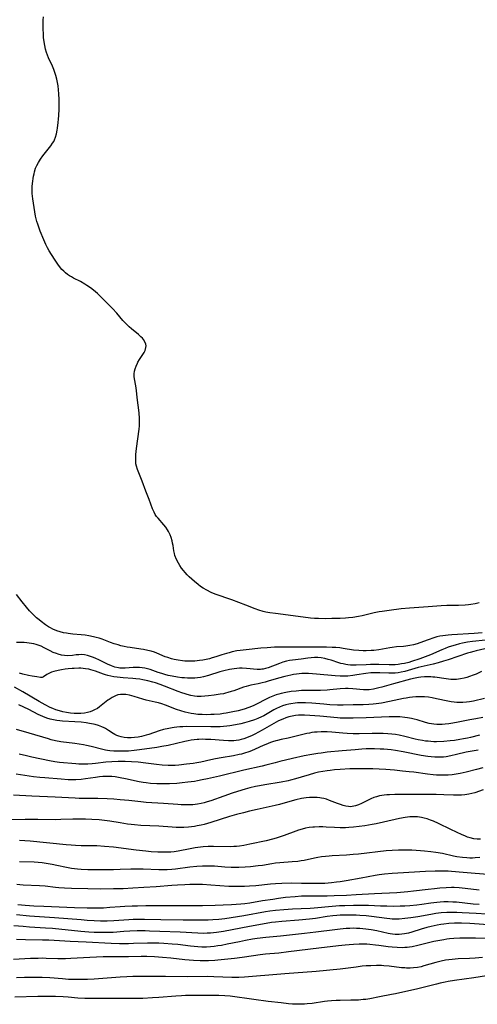
# Model space of a CAD drawing. Units: inches. Extents: x 2054276 to 2059708, y 228298 to 232667.
# Drawn here: x 2056909 to 2057015, y 229611 to 229839 of the extents above; entities that cross this region are included whole.
import ezdxf

# ---------------------------------------------------------------- set-up
doc = ezdxf.new("R2010")
doc.units = ezdxf.units.IN
doc.header["$MEASUREMENT"] = 0
doc.layers.add('c_11_T13S_R18E', color=158, linetype='Continuous')

msp = doc.modelspace()

# ---------------------------------------------------------------- linework, layer by layer
at = {"layer": 'c_11_T13S_R18E'}
for points in [[(2057015.59, 229704.21, 952), (2057014.65, 229703.98, 952), (2057013.71, 229703.81, 952), (2057013.13, 229703.73, 952), (2057012.36, 229703.66, 952), (2057010.82, 229703.6, 952), (2057008.14, 229703.59, 952), (2057006.78, 229703.53, 952), (2057003.83, 229703.28, 952), (2056999.45, 229703, 952), (2056997.51, 229702.83, 952), (2056994.74, 229702.47, 952), (2056993.16, 229702.24, 952), (2056992.46, 229702.11, 952), (2056991.32, 229701.87, 952), (2056988.49, 229701.2, 952), (2056987.64, 229701.02, 952), (2056986.35, 229700.81, 952), (2056985.35, 229700.7, 952), (2056984.61, 229700.65, 952), (2056983.4, 229700.6, 952), (2056981.47, 229700.55, 952), (2056979.98, 229700.54, 952), (2056978.4, 229700.56, 952), (2056977.43, 229700.61, 952), (2056976.53, 229700.69, 952), (2056971.38, 229701.36, 952), (2056968.42, 229701.72, 952), (2056967.08, 229701.91, 952), (2056966.19, 229702.08, 952), (2056965.53, 229702.23, 952), (2056964.56, 229702.52, 952), (2056963.74, 229702.81, 952), (2056961.56, 229703.68, 952), (2056958.33, 229704.91, 952), (2056954.47, 229706.23, 952), (2056953.52, 229706.61, 952), (2056952.51, 229707.11, 952), (2056951.7, 229707.59, 952), (2056951.08, 229708, 952), (2056950.48, 229708.44, 952), (2056949.64, 229709.13, 952), (2056949.04, 229709.66, 952), (2056948.46, 229710.21, 952), (2056947.97, 229710.71, 952), (2056947.51, 229711.22, 952), (2056947.08, 229711.73, 952), (2056946.67, 229712.27, 952), (2056946.29, 229712.85, 952), (2056945.93, 229713.44, 952), (2056945.51, 229714.26, 952), (2056945.14, 229715.21, 952), (2056945.02, 229715.68, 952), (2056944.89, 229716.27, 952), (2056944.69, 229717.48, 952), (2056944.58, 229718.08, 952), (2056944.45, 229718.61, 952), (2056944.25, 229719.32, 952), (2056943.99, 229720.01, 952), (2056943.63, 229720.75, 952), (2056943.4, 229721.14, 952), (2056943, 229721.73, 952), (2056942.55, 229722.29, 952), (2056941.23, 229723.8, 952), (2056940.87, 229724.25, 952), (2056940.55, 229724.72, 952), (2056940.29, 229725.19, 952), (2056939.93, 229726.01, 952), (2056939.13, 229728.16, 952), (2056938.36, 229730.12, 952), (2056937.51, 229732.39, 952), (2056936.73, 229734.35, 952), (2056936.43, 229735.13, 952), (2056936.2, 229735.92, 952), (2056936.1, 229736.41, 952), (2056936.03, 229737.29, 952), (2056936.05, 229737.95, 952), (2056936.1, 229738.62, 952), (2056936.24, 229740.02, 952), (2056936.81, 229744.47, 952), (2056936.88, 229745.21, 952), (2056936.91, 229745.77, 952), (2056936.92, 229746.34, 952), (2056936.91, 229747.03, 952), (2056936.84, 229748.15, 952), (2056936.76, 229748.84, 952), (2056936.43, 229751.21, 952), (2056936.11, 229754.03, 952), (2056935.69, 229756.58, 952), (2056935.65, 229756.95, 952), (2056935.65, 229757.31, 952), (2056935.75, 229757.94, 952), (2056935.89, 229758.43, 952), (2056936.13, 229759.08, 952), (2056936.43, 229759.73, 952), (2056936.56, 229759.98, 952), (2056936.95, 229760.63, 952), (2056937.7, 229761.76, 952), (2056937.99, 229762.26, 952), (2056938.22, 229762.7, 952), (2056938.41, 229763.36, 952), (2056938.43, 229763.78, 952), (2056938.37, 229764.19, 952), (2056938.16, 229764.73, 952), (2056937.83, 229765.24, 952), (2056937.59, 229765.55, 952), (2056937.26, 229765.89, 952), (2056936.7, 229766.39, 952), (2056935.1, 229767.7, 952), (2056934.54, 229768.2, 952), (2056933.91, 229768.8, 952), (2056933.08, 229769.67, 952), (2056931.65, 229771.32, 952), (2056930.64, 229772.44, 952), (2056929.53, 229773.58, 952), (2056928.01, 229775.09, 952), (2056927.17, 229775.88, 952), (2056926.71, 229776.29, 952), (2056926.23, 229776.69, 952), (2056925.56, 229777.21, 952), (2056924.75, 229777.77, 952), (2056924.29, 229778.07, 952), (2056923.26, 229778.66, 952), (2056921.63, 229779.49, 952), (2056921.16, 229779.74, 952), (2056920.71, 229780.02, 952), (2056920.25, 229780.34, 952), (2056919.8, 229780.69, 952), (2056919.37, 229781.09, 952), (2056918.96, 229781.51, 952), (2056918.4, 229782.17, 952), (2056917.99, 229782.72, 952), (2056917.21, 229783.88, 952), (2056916.02, 229785.77, 952), (2056915.59, 229786.52, 952), (2056915.19, 229787.29, 952), (2056914.73, 229788.32, 952), (2056913.92, 229790.38, 952), (2056913.33, 229792.02, 952), (2056913.14, 229792.63, 952), (2056912.97, 229793.25, 952), (2056912.83, 229793.85, 952), (2056912.65, 229794.83, 952), (2056912.18, 229797.86, 952), (2056912.1, 229798.49, 952), (2056912.04, 229799.11, 952), (2056912.03, 229800.03, 952), (2056912.07, 229800.73, 952), (2056912.15, 229801.42, 952), (2056912.39, 229803.08, 952), (2056912.5, 229803.62, 952), (2056912.62, 229804.15, 952), (2056912.86, 229804.93, 952), (2056913.15, 229805.62, 952), (2056913.5, 229806.28, 952), (2056914, 229807.08, 952), (2056914.55, 229807.84, 952), (2056916.35, 229810.12, 952), (2056916.78, 229810.73, 952), (2056917.04, 229811.16, 952), (2056917.25, 229811.57, 952), (2056917.47, 229812.15, 952), (2056917.69, 229812.96, 952), (2056917.86, 229813.8, 952), (2056917.93, 229814.25, 952), (2056918.1, 229815.52, 952), (2056918.18, 229816.35, 952), (2056918.24, 229817.17, 952), (2056918.29, 229818.68, 952), (2056918.28, 229820.91, 952), (2056918.25, 229822.19, 952), (2056918.18, 229823.11, 952), (2056918.06, 229824.04, 952), (2056917.92, 229824.84, 952), (2056917.74, 229825.63, 952), (2056917.52, 229826.44, 952), (2056917.3, 229827.15, 952), (2056917.04, 229827.85, 952), (2056916.73, 229828.58, 952), (2056915.86, 229830.51, 952), (2056915.61, 229831.13, 952), (2056915.38, 229831.76, 952), (2056915.15, 229832.53, 952), (2056914.95, 229833.38, 952), (2056914.81, 229834.25, 952), (2056914.71, 229835.22, 952), (2056914.64, 229836.21, 952), (2056914.62, 229837.09, 952), (2056914.61, 229837.98, 952), (2056914.63, 229839.29, 952), (2056914.68, 229840.01, 952)], [(2057016.34, 229697.25, 950), (2057014.43, 229697.11, 950), (2057009.24, 229696.8, 950), (2057008.43, 229696.74, 950), (2057007.22, 229696.59, 950), (2057006.51, 229696.47, 950), (2057005.81, 229696.32, 950), (2057005.13, 229696.13, 950), (2057003.76, 229695.66, 950), (2057001.86, 229694.94, 950), (2057001.22, 229694.72, 950), (2057000.37, 229694.5, 950), (2056999.51, 229694.32, 950), (2056998.64, 229694.18, 950), (2056998.04, 229694.11, 950), (2056996.47, 229693.98, 950), (2056995.49, 229693.86, 950), (2056994.89, 229693.76, 950), (2056993.25, 229693.45, 950), (2056992.34, 229693.3, 950), (2056991.24, 229693.18, 950), (2056990.61, 229693.13, 950), (2056989.43, 229693.08, 950), (2056988.77, 229693.08, 950), (2056987.73, 229693.13, 950), (2056986.53, 229693.25, 950), (2056984.13, 229693.64, 950), (2056983.35, 229693.75, 950), (2056982.44, 229693.83, 950), (2056981.52, 229693.89, 950), (2056980.25, 229693.93, 950), (2056979.37, 229693.95, 950), (2056977.6, 229693.95, 950), (2056974, 229693.9, 950), (2056969.42, 229693.92, 950), (2056968.19, 229693.9, 950), (2056966.53, 229693.81, 950), (2056965.03, 229693.69, 950), (2056961.59, 229693.33, 950), (2056960.23, 229693.17, 950), (2056959.46, 229693.05, 950), (2056958.41, 229692.83, 950), (2056957.67, 229692.65, 950), (2056957.05, 229692.48, 950), (2056955.96, 229692.14, 950), (2056954.61, 229691.7, 950), (2056953.73, 229691.43, 950), (2056953.13, 229691.26, 950), (2056952.37, 229691.09, 950), (2056951.61, 229690.95, 950), (2056950.85, 229690.83, 950), (2056949.71, 229690.72, 950), (2056948.89, 229690.68, 950), (2056948.06, 229690.69, 950), (2056947.44, 229690.72, 950), (2056946.86, 229690.77, 950), (2056945.91, 229690.89, 950), (2056944.96, 229691.07, 950), (2056944.3, 229691.25, 950), (2056943.49, 229691.51, 950), (2056942.89, 229691.73, 950), (2056940.93, 229692.54, 950), (2056940.39, 229692.75, 950), (2056939.64, 229693, 950), (2056938.87, 229693.2, 950), (2056937.87, 229693.4, 950), (2056937.2, 229693.51, 950), (2056934.79, 229693.83, 950), (2056934.07, 229693.96, 950), (2056933.35, 229694.11, 950), (2056932.63, 229694.28, 950), (2056931.95, 229694.46, 950), (2056931.07, 229694.73, 950), (2056930.21, 229695.03, 950), (2056928.25, 229695.78, 950), (2056927.57, 229696.01, 950), (2056926.89, 229696.21, 950), (2056926.26, 229696.36, 950), (2056925.17, 229696.58, 950), (2056924.33, 229696.7, 950), (2056923.37, 229696.8, 950), (2056921.51, 229696.97, 950), (2056920.38, 229697.09, 950), (2056920.03, 229697.15, 950), (2056919.28, 229697.29, 950), (2056918.54, 229697.48, 950), (2056917.74, 229697.74, 950), (2056916.81, 229698.14, 950), (2056916.3, 229698.4, 950), (2056915.8, 229698.68, 950), (2056915.11, 229699.12, 950), (2056914.11, 229699.87, 950), (2056913.65, 229700.24, 950), (2056913.08, 229700.74, 950), (2056912.53, 229701.26, 950), (2056911.99, 229701.8, 950), (2056911.46, 229702.36, 950), (2056910.74, 229703.18, 950), (2056909.72, 229704.46, 950), (2056908.44, 229706.16, 950)], [(2057017.1, 229695.57, 948), (2057014.09, 229695.28, 948), (2057012.9, 229695.11, 948), (2057011.71, 229694.86, 948), (2057011.07, 229694.71, 948), (2057010.02, 229694.42, 948), (2057009.23, 229694.18, 948), (2057008.45, 229693.92, 948), (2057007.76, 229693.65, 948), (2057006.99, 229693.33, 948), (2057004.31, 229692.14, 948), (2057003.09, 229691.66, 948), (2057001.83, 229691.2, 948), (2056999.95, 229690.6, 948), (2056999.28, 229690.41, 948), (2056998.34, 229690.18, 948), (2056997.62, 229690.04, 948), (2056996.88, 229689.93, 948), (2056996.15, 229689.86, 948), (2056995.42, 229689.82, 948), (2056994.75, 229689.82, 948), (2056992.38, 229689.89, 948), (2056991.44, 229689.91, 948), (2056990.41, 229689.89, 948), (2056989.44, 229689.86, 948), (2056987.14, 229689.77, 948), (2056986.43, 229689.77, 948), (2056985.82, 229689.8, 948), (2056985.21, 229689.86, 948), (2056984.7, 229689.93, 948), (2056984.13, 229690.04, 948), (2056983.57, 229690.18, 948), (2056983.07, 229690.32, 948), (2056981.34, 229690.89, 948), (2056980.63, 229691.1, 948), (2056979.82, 229691.29, 948), (2056979.03, 229691.43, 948), (2056978.24, 229691.51, 948), (2056977.43, 229691.53, 948), (2056976.71, 229691.5, 948), (2056975.93, 229691.42, 948), (2056974.34, 229691.19, 948), (2056972.36, 229690.95, 948), (2056971.64, 229690.83, 948), (2056970.98, 229690.69, 948), (2056970.15, 229690.45, 948), (2056969.32, 229690.17, 948), (2056966.73, 229689.18, 948), (2056966.07, 229688.97, 948), (2056965.59, 229688.86, 948), (2056965.28, 229688.81, 948), (2056964.94, 229688.78, 948), (2056964.14, 229688.77, 948), (2056961.71, 229689, 948), (2056960.68, 229689.05, 948), (2056960.06, 229689.04, 948), (2056959.44, 229689.01, 948), (2056958.88, 229688.95, 948), (2056958.33, 229688.87, 948), (2056957.77, 229688.76, 948), (2056956.45, 229688.45, 948), (2056955.52, 229688.19, 948), (2056952.87, 229687.38, 948), (2056951.73, 229687.07, 948), (2056951.03, 229686.92, 948), (2056950.32, 229686.81, 948), (2056949.71, 229686.75, 948), (2056948.72, 229686.73, 948), (2056948.05, 229686.75, 948), (2056947.38, 229686.8, 948), (2056946.74, 229686.85, 948), (2056945.73, 229686.98, 948), (2056944.47, 229687.19, 948), (2056943.57, 229687.39, 948), (2056942.81, 229687.59, 948), (2056942.07, 229687.81, 948), (2056941.28, 229688.06, 948), (2056939.37, 229688.75, 948), (2056938.78, 229688.94, 948), (2056938.18, 229689.09, 948), (2056937.53, 229689.18, 948), (2056936.88, 229689.22, 948), (2056936.1, 229689.23, 948), (2056935.43, 229689.2, 948), (2056933.6, 229689.07, 948), (2056932.76, 229689.06, 948), (2056932.35, 229689.09, 948), (2056932.02, 229689.14, 948), (2056931.24, 229689.33, 948), (2056930.46, 229689.6, 948), (2056929.5, 229690.01, 948), (2056927.46, 229691.02, 948), (2056926.82, 229691.32, 948), (2056926.29, 229691.55, 948), (2056925.6, 229691.8, 948), (2056924.89, 229692, 948), (2056924.16, 229692.14, 948), (2056923.49, 229692.2, 948), (2056922.85, 229692.18, 948), (2056922.21, 229692.13, 948), (2056921.38, 229692.02, 948), (2056920.29, 229691.94, 948), (2056919.57, 229691.97, 948), (2056918.81, 229692.09, 948), (2056918.05, 229692.29, 948), (2056917.65, 229692.43, 948), (2056916.93, 229692.73, 948), (2056916.23, 229693.09, 948), (2056914.86, 229693.81, 948), (2056914.14, 229694.15, 948), (2056913.46, 229694.41, 948), (2056912.94, 229694.58, 948), (2056912.42, 229694.71, 948), (2056911.88, 229694.82, 948), (2056911.35, 229694.9, 948), (2056910.78, 229694.96, 948), (2056910.2, 229694.99, 948), (2056908.45, 229695, 948)], [(2057018.96, 229694.01, 946), (2057014.88, 229693.08, 946), (2057014.36, 229692.96, 946), (2057013.52, 229692.73, 946), (2057012.88, 229692.53, 946), (2057008.43, 229691, 946), (2057007.37, 229690.67, 946), (2057006.1, 229690.29, 946), (2057004.98, 229690, 946), (2057001.5, 229689.19, 946), (2056998.36, 229688.32, 946), (2056997.53, 229688.13, 946), (2056996.83, 229688.01, 946), (2056996.13, 229687.92, 946), (2056995.44, 229687.87, 946), (2056994.68, 229687.87, 946), (2056992.6, 229687.99, 946), (2056992.05, 229688.01, 946), (2056991.26, 229688, 946), (2056990.48, 229687.96, 946), (2056989.34, 229687.84, 946), (2056987.28, 229687.49, 946), (2056986.34, 229687.35, 946), (2056985.21, 229687.25, 946), (2056984.02, 229687.2, 946), (2056983.42, 229687.2, 946), (2056982.22, 229687.26, 946), (2056977.89, 229687.67, 946), (2056976.06, 229687.8, 946), (2056975.1, 229687.82, 946), (2056974.52, 229687.81, 946), (2056973.91, 229687.76, 946), (2056973.26, 229687.69, 946), (2056972.61, 229687.59, 946), (2056971.97, 229687.48, 946), (2056970.56, 229687.16, 946), (2056969.09, 229686.76, 946), (2056966.73, 229686.03, 946), (2056966.04, 229685.83, 946), (2056965.34, 229685.65, 946), (2056964.44, 229685.45, 946), (2056962.74, 229685.11, 946), (2056962.18, 229684.98, 946), (2056961.6, 229684.83, 946), (2056961.03, 229684.65, 946), (2056958.74, 229683.81, 946), (2056958.15, 229683.62, 946), (2056957.39, 229683.4, 946), (2056956.86, 229683.27, 946), (2056956.34, 229683.15, 946), (2056955.6, 229683.02, 946), (2056954.23, 229682.81, 946), (2056952.91, 229682.64, 946), (2056952.08, 229682.55, 946), (2056951.24, 229682.5, 946), (2056950.6, 229682.51, 946), (2056950.27, 229682.52, 946), (2056949.63, 229682.59, 946), (2056948.79, 229682.74, 946), (2056947.96, 229682.94, 946), (2056947.48, 229683.08, 946), (2056946.69, 229683.35, 946), (2056945.91, 229683.64, 946), (2056942.74, 229684.92, 946), (2056941.72, 229685.3, 946), (2056940.64, 229685.66, 946), (2056940.02, 229685.84, 946), (2056938.88, 229686.14, 946), (2056937.66, 229686.39, 946), (2056936.97, 229686.51, 946), (2056936.08, 229686.62, 946), (2056935.4, 229686.68, 946), (2056933.17, 229686.81, 946), (2056932.43, 229686.87, 946), (2056931.71, 229686.96, 946), (2056930.96, 229687.08, 946), (2056930.25, 229687.22, 946), (2056929.56, 229687.38, 946), (2056929.07, 229687.52, 946), (2056928.59, 229687.68, 946), (2056926.72, 229688.37, 946), (2056926.17, 229688.55, 946), (2056925.66, 229688.7, 946), (2056925.15, 229688.81, 946), (2056924.39, 229688.94, 946), (2056923.86, 229689.01, 946), (2056923.33, 229689.04, 946), (2056922.83, 229689.05, 946), (2056921.8, 229689.02, 946), (2056921.28, 229688.99, 946), (2056920.36, 229688.9, 946), (2056919.68, 229688.82, 946), (2056918.88, 229688.7, 946), (2056918.1, 229688.56, 946), (2056917.09, 229688.32, 946), (2056916.55, 229688.14, 946), (2056916.06, 229687.94, 946), (2056915.48, 229687.62, 946), (2056914.68, 229687.05, 946), (2056914.33, 229686.89, 946), (2056913.99, 229686.88, 946), (2056913.17, 229687.06, 946), (2056912.04, 229687.23, 946), (2056911.18, 229687.39, 946), (2056909.9, 229687.68, 946), (2056909.15, 229687.89, 946)], [(2057016.13, 229688.3, 944), (2057014.88, 229687.71, 944), (2057014.25, 229687.44, 944), (2057013.34, 229687.1, 944), (2057012.74, 229686.91, 944), (2057012.13, 229686.74, 944), (2057011.29, 229686.57, 944), (2057010.37, 229686.46, 944), (2057009.66, 229686.44, 944), (2057009.08, 229686.46, 944), (2057007.98, 229686.56, 944), (2057005.36, 229686.95, 944), (2057004.88, 229687, 944), (2057004.4, 229687.05, 944), (2057003.81, 229687.08, 944), (2057002.95, 229687.08, 944), (2057002.09, 229687.01, 944), (2057001.55, 229686.94, 944), (2057000.75, 229686.77, 944), (2056999.67, 229686.49, 944), (2056995.73, 229685.41, 944), (2056993.06, 229684.65, 944), (2056992.4, 229684.48, 944), (2056991.75, 229684.33, 944), (2056991.09, 229684.2, 944), (2056990.16, 229684.08, 944), (2056989.46, 229684.04, 944), (2056988.81, 229684.06, 944), (2056986.31, 229684.29, 944), (2056985.27, 229684.33, 944), (2056984.61, 229684.32, 944), (2056983.43, 229684.25, 944), (2056981.01, 229684.01, 944), (2056980.37, 229683.96, 944), (2056978.87, 229683.9, 944), (2056975.61, 229683.89, 944), (2056974.41, 229683.87, 944), (2056973.18, 229683.77, 944), (2056972.09, 229683.65, 944), (2056970.78, 229683.43, 944), (2056969.76, 229683.21, 944), (2056969.16, 229683.05, 944), (2056968.57, 229682.87, 944), (2056967.82, 229682.59, 944), (2056967.04, 229682.27, 944), (2056966.27, 229681.91, 944), (2056964, 229680.72, 944), (2056963.24, 229680.36, 944), (2056962.27, 229679.97, 944), (2056961.17, 229679.6, 944), (2056959.8, 229679.21, 944), (2056958.53, 229678.91, 944), (2056957.78, 229678.76, 944), (2056957.02, 229678.63, 944), (2056956.38, 229678.53, 944), (2056955.6, 229678.44, 944), (2056954.21, 229678.33, 944), (2056953.41, 229678.3, 944), (2056952.54, 229678.28, 944), (2056951.44, 229678.29, 944), (2056950.44, 229678.34, 944), (2056949.52, 229678.45, 944), (2056948.85, 229678.56, 944), (2056948.19, 229678.69, 944), (2056947.5, 229678.86, 944), (2056946.5, 229679.16, 944), (2056945.48, 229679.52, 944), (2056942.95, 229680.47, 944), (2056942.07, 229680.78, 944), (2056941.29, 229681.01, 944), (2056940.52, 229681.21, 944), (2056938.47, 229681.68, 944), (2056937.69, 229681.88, 944), (2056935.71, 229682.49, 944), (2056934.59, 229682.78, 944), (2056933.73, 229682.93, 944), (2056933.12, 229682.98, 944), (2056932.53, 229682.96, 944), (2056931.91, 229682.85, 944), (2056931.32, 229682.65, 944), (2056930.59, 229682.29, 944), (2056929.88, 229681.84, 944), (2056929.61, 229681.65, 944), (2056927.67, 229680.1, 944), (2056927.17, 229679.75, 944), (2056926.53, 229679.38, 944), (2056926.06, 229679.16, 944), (2056925.45, 229678.94, 944), (2056924.84, 229678.77, 944), (2056924.2, 229678.66, 944), (2056923.35, 229678.57, 944), (2056922.54, 229678.55, 944), (2056921.76, 229678.58, 944), (2056920.97, 229678.66, 944), (2056920, 229678.8, 944), (2056919.19, 229678.96, 944), (2056918.38, 229679.17, 944), (2056917.54, 229679.44, 944), (2056916.87, 229679.69, 944), (2056916.22, 229679.98, 944), (2056915.04, 229680.56, 944), (2056913.65, 229681.33, 944), (2056909.9, 229683.56, 944), (2056907.98, 229684.65, 944)], [(2057016.83, 229682.01, 942), (2057014.33, 229681.42, 942), (2057013.84, 229681.32, 942), (2057013.34, 229681.24, 942), (2057012.68, 229681.16, 942), (2057011.8, 229681.09, 942), (2057011.12, 229681.08, 942), (2057010.45, 229681.1, 942), (2057009.79, 229681.16, 942), (2057009.14, 229681.24, 942), (2057008.36, 229681.38, 942), (2057005.71, 229681.98, 942), (2057004.72, 229682.18, 942), (2057003.84, 229682.31, 942), (2057002.92, 229682.39, 942), (2057002, 229682.43, 942), (2057000.9, 229682.4, 942), (2057000.17, 229682.34, 942), (2056999.43, 229682.25, 942), (2056998.7, 229682.14, 942), (2056998.05, 229682.02, 942), (2056994.86, 229681.33, 942), (2056993.01, 229680.97, 942), (2056991.73, 229680.79, 942), (2056991.07, 229680.72, 942), (2056990.08, 229680.65, 942), (2056988.7, 229680.6, 942), (2056986.42, 229680.59, 942), (2056984.08, 229680.52, 942), (2056982.81, 229680.52, 942), (2056981.02, 229680.6, 942), (2056979.65, 229680.71, 942), (2056976.85, 229680.95, 942), (2056975.36, 229681.04, 942), (2056974.41, 229681.05, 942), (2056973.55, 229681.01, 942), (2056973.01, 229680.96, 942), (2056971.99, 229680.81, 942), (2056971.5, 229680.71, 942), (2056970.78, 229680.54, 942), (2056970.03, 229680.3, 942), (2056969.34, 229680.05, 942), (2056968.68, 229679.75, 942), (2056968.04, 229679.42, 942), (2056965.72, 229678.05, 942), (2056965.15, 229677.75, 942), (2056964.34, 229677.38, 942), (2056963.53, 229677.06, 942), (2056962.33, 229676.67, 942), (2056961.23, 229676.37, 942), (2056960.36, 229676.17, 942), (2056959.19, 229675.94, 942), (2056957.85, 229675.71, 942), (2056957.18, 229675.62, 942), (2056956.4, 229675.55, 942), (2056955.64, 229675.49, 942), (2056954.23, 229675.44, 942), (2056953.41, 229675.44, 942), (2056947.84, 229675.51, 942), (2056946.94, 229675.48, 942), (2056946.26, 229675.45, 942), (2056945.59, 229675.39, 942), (2056944.92, 229675.31, 942), (2056944.46, 229675.24, 942), (2056943.71, 229675.1, 942), (2056942.5, 229674.82, 942), (2056941.46, 229674.51, 942), (2056939.06, 229673.7, 942), (2056938.43, 229673.51, 942), (2056937.39, 229673.25, 942), (2056936.58, 229673.1, 942), (2056935.77, 229673, 942), (2056934.97, 229672.94, 942), (2056934.14, 229672.94, 942), (2056933.34, 229673.01, 942), (2056932.69, 229673.13, 942), (2056932.12, 229673.31, 942), (2056931.67, 229673.49, 942), (2056931.23, 229673.7, 942), (2056930.82, 229673.94, 942), (2056929.73, 229674.63, 942), (2056929.02, 229675.06, 942), (2056928.73, 229675.22, 942), (2056928.21, 229675.47, 942), (2056927.42, 229675.77, 942), (2056926.61, 229676.01, 942), (2056926.26, 229676.09, 942), (2056925.3, 229676.27, 942), (2056924.59, 229676.38, 942), (2056923.39, 229676.52, 942), (2056921.94, 229676.64, 942), (2056919.11, 229676.81, 942), (2056918.44, 229676.87, 942), (2056917.77, 229676.94, 942), (2056917.03, 229677.07, 942), (2056916.25, 229677.26, 942), (2056915.48, 229677.49, 942), (2056914.53, 229677.84, 942), (2056913.98, 229678.08, 942), (2056913.43, 229678.33, 942), (2056911.26, 229679.46, 942), (2056908.96, 229680.58, 942)], [(2057016.43, 229677.6, 940), (2057014.83, 229677.35, 940), (2057013.43, 229677.09, 940), (2057010.72, 229676.53, 940), (2057009.49, 229676.3, 940), (2057008.6, 229676.17, 940), (2057007.72, 229676.08, 940), (2057007.07, 229676.03, 940), (2057006.42, 229676.01, 940), (2057005.78, 229676.02, 940), (2057005.14, 229676.07, 940), (2057004.57, 229676.14, 940), (2057004.05, 229676.24, 940), (2057003.18, 229676.47, 940), (2057001.24, 229677.08, 940), (2057000.58, 229677.25, 940), (2056999.91, 229677.4, 940), (2056999.04, 229677.56, 940), (2056998.36, 229677.65, 940), (2056997.23, 229677.75, 940), (2056996.01, 229677.79, 940), (2056994.74, 229677.78, 940), (2056989.42, 229677.53, 940), (2056986.42, 229677.47, 940), (2056984.58, 229677.47, 940), (2056983.41, 229677.51, 940), (2056982.76, 229677.55, 940), (2056978.68, 229677.94, 940), (2056976.35, 229678.13, 940), (2056975.17, 229678.18, 940), (2056974.41, 229678.18, 940), (2056973.72, 229678.14, 940), (2056973.02, 229678.07, 940), (2056972.32, 229677.95, 940), (2056971.53, 229677.77, 940), (2056970.82, 229677.55, 940), (2056970.11, 229677.28, 940), (2056969.15, 229676.84, 940), (2056968.55, 229676.53, 940), (2056965.37, 229674.69, 940), (2056963.64, 229673.76, 940), (2056962.86, 229673.38, 940), (2056962.27, 229673.12, 940), (2056961.67, 229672.88, 940), (2056961.06, 229672.68, 940), (2056960.44, 229672.51, 940), (2056959.9, 229672.39, 940), (2056959.34, 229672.31, 940), (2056958.75, 229672.25, 940), (2056958.14, 229672.23, 940), (2056957.52, 229672.23, 940), (2056956.41, 229672.27, 940), (2056953.45, 229672.5, 940), (2056952.17, 229672.57, 940), (2056951.42, 229672.59, 940), (2056950.68, 229672.57, 940), (2056950.31, 229672.55, 940), (2056949.61, 229672.47, 940), (2056948.92, 229672.36, 940), (2056948.22, 229672.23, 940), (2056947.41, 229672.06, 940), (2056943.55, 229671.18, 940), (2056942.11, 229670.91, 940), (2056940.95, 229670.71, 940), (2056936.88, 229670.13, 940), (2056935.67, 229669.98, 940), (2056934.38, 229669.86, 940), (2056933.66, 229669.82, 940), (2056932.43, 229669.79, 940), (2056931.9, 229669.79, 940), (2056930.96, 229669.83, 940), (2056930.02, 229669.92, 940), (2056929.51, 229669.99, 940), (2056929.02, 229670.08, 940), (2056928.45, 229670.2, 940), (2056925.73, 229670.91, 940), (2056924.6, 229671.15, 940), (2056923.98, 229671.27, 940), (2056921.97, 229671.59, 940), (2056918.71, 229672.03, 940), (2056917.48, 229672.24, 940), (2056916.49, 229672.47, 940), (2056915.8, 229672.65, 940), (2056911.36, 229674.02, 940), (2056908.46, 229674.87, 940)], [(2057015.69, 229673.55, 938), (2057013.62, 229673.02, 938), (2057012.88, 229672.85, 938), (2057012.01, 229672.66, 938), (2057011.13, 229672.5, 938), (2057009.89, 229672.32, 938), (2057008.87, 229672.21, 938), (2057007.42, 229672.1, 938), (2057005.76, 229672.03, 938), (2057005.1, 229672.03, 938), (2057004.44, 229672.06, 938), (2057003.82, 229672.11, 938), (2057003.2, 229672.18, 938), (2057002.51, 229672.29, 938), (2057001.46, 229672.49, 938), (2057000.79, 229672.64, 938), (2056998.36, 229673.25, 938), (2056997.1, 229673.52, 938), (2056996.19, 229673.68, 938), (2056995.38, 229673.79, 938), (2056994.44, 229673.88, 938), (2056993.34, 229673.94, 938), (2056992.41, 229673.95, 938), (2056990.85, 229673.93, 938), (2056987.82, 229673.85, 938), (2056986.41, 229673.85, 938), (2056985.01, 229673.91, 938), (2056984.04, 229673.98, 938), (2056981.51, 229674.22, 938), (2056980.39, 229674.29, 938), (2056979.71, 229674.31, 938), (2056979.03, 229674.31, 938), (2056978.11, 229674.26, 938), (2056977.45, 229674.2, 938), (2056976.87, 229674.13, 938), (2056976.3, 229674.03, 938), (2056975.7, 229673.91, 938), (2056974.45, 229673.62, 938), (2056971.94, 229672.96, 938), (2056971.36, 229672.83, 938), (2056969.77, 229672.52, 938), (2056968.9, 229672.33, 938), (2056968.53, 229672.24, 938), (2056967.72, 229671.99, 938), (2056967.25, 229671.83, 938), (2056966.15, 229671.4, 938), (2056965.53, 229671.13, 938), (2056963.74, 229670.31, 938), (2056962.86, 229669.93, 938), (2056962.27, 229669.7, 938), (2056961.25, 229669.36, 938), (2056960.58, 229669.17, 938), (2056959.97, 229669.02, 938), (2056958.66, 229668.75, 938), (2056955.83, 229668.29, 938), (2056954.53, 229668.05, 938), (2056953.46, 229667.83, 938), (2056951.09, 229667.3, 938), (2056950.17, 229667.12, 938), (2056949.37, 229666.99, 938), (2056947.78, 229666.78, 938), (2056946.02, 229666.6, 938), (2056945.16, 229666.54, 938), (2056944.41, 229666.51, 938), (2056943.53, 229666.51, 938), (2056942.18, 229666.58, 938), (2056940.83, 229666.71, 938), (2056938.38, 229667.04, 938), (2056936.63, 229667.24, 938), (2056935.07, 229667.36, 938), (2056933.58, 229667.42, 938), (2056932.01, 229667.41, 938), (2056930.5, 229667.35, 938), (2056929.12, 229667.24, 938), (2056926.72, 229666.98, 938), (2056925.93, 229666.91, 938), (2056924.95, 229666.85, 938), (2056923.97, 229666.83, 938), (2056922.87, 229666.85, 938), (2056922.17, 229666.89, 938), (2056918.35, 229667.23, 938), (2056917.34, 229667.35, 938), (2056916.03, 229667.59, 938), (2056912, 229668.43, 938), (2056910.75, 229668.71, 938), (2056909.04, 229669.14, 938)], [(2057015.34, 229670.04, 936), (2057014.44, 229669.93, 936), (2057013.55, 229669.78, 936), (2057012.61, 229669.58, 936), (2057010.39, 229669.02, 936), (2057009.03, 229668.72, 936), (2057007.99, 229668.54, 936), (2057007.37, 229668.47, 936), (2057006.47, 229668.41, 936), (2057005.91, 229668.41, 936), (2057005.35, 229668.43, 936), (2057004.45, 229668.5, 936), (2057003.68, 229668.6, 936), (2057002.15, 229668.86, 936), (2056998.01, 229669.69, 936), (2056996.22, 229670, 936), (2056995.25, 229670.13, 936), (2056994.39, 229670.22, 936), (2056993.53, 229670.28, 936), (2056992.67, 229670.33, 936), (2056991.34, 229670.36, 936), (2056990.53, 229670.36, 936), (2056989.42, 229670.34, 936), (2056988.41, 229670.28, 936), (2056986.9, 229670.16, 936), (2056983.85, 229669.87, 936), (2056980.42, 229669.56, 936), (2056979.03, 229669.4, 936), (2056978.23, 229669.29, 936), (2056976.84, 229669.06, 936), (2056975.05, 229668.71, 936), (2056972.33, 229668.11, 936), (2056969.4, 229667.44, 936), (2056968.31, 229667.16, 936), (2056966.16, 229666.56, 936), (2056965.35, 229666.36, 936), (2056961.1, 229665.42, 936), (2056955.46, 229664.03, 936), (2056952.67, 229663.4, 936), (2056951.47, 229663.15, 936), (2056950.38, 229662.94, 936), (2056949.66, 229662.83, 936), (2056948.15, 229662.62, 936), (2056946.8, 229662.47, 936), (2056945.6, 229662.36, 936), (2056943.9, 229662.25, 936), (2056942.41, 229662.22, 936), (2056940.91, 229662.26, 936), (2056939.43, 229662.36, 936), (2056938.45, 229662.47, 936), (2056937.76, 229662.57, 936), (2056936.85, 229662.74, 936), (2056933.7, 229663.41, 936), (2056932.41, 229663.66, 936), (2056931.29, 229663.84, 936), (2056930.51, 229663.93, 936), (2056929.42, 229663.97, 936), (2056928.4, 229663.93, 936), (2056927.66, 229663.86, 936), (2056926.74, 229663.74, 936), (2056924.42, 229663.39, 936), (2056923.38, 229663.27, 936), (2056922.17, 229663.2, 936), (2056921.02, 229663.19, 936), (2056920.42, 229663.2, 936), (2056918.79, 229663.31, 936), (2056915.01, 229663.61, 936), (2056913.86, 229663.72, 936), (2056912.35, 229663.91, 936), (2056908.38, 229664.49, 936)], [(2057016.45, 229665.93, 934), (2057014.97, 229665.58, 934), (2057012.61, 229664.97, 934), (2057011.21, 229664.64, 934), (2057010.29, 229664.47, 934), (2057009.37, 229664.35, 934), (2057008.44, 229664.27, 934), (2057007.51, 229664.24, 934), (2057006.54, 229664.25, 934), (2057005.76, 229664.28, 934), (2057004.98, 229664.34, 934), (2057003.62, 229664.49, 934), (2057000.48, 229664.94, 934), (2056999.42, 229665.07, 934), (2056997.82, 229665.23, 934), (2056996, 229665.4, 934), (2056994.01, 229665.55, 934), (2056992.41, 229665.65, 934), (2056990.96, 229665.71, 934), (2056989.41, 229665.76, 934), (2056988.03, 229665.77, 934), (2056987.1, 229665.77, 934), (2056985.67, 229665.73, 934), (2056983.41, 229665.59, 934), (2056982.08, 229665.47, 934), (2056981.08, 229665.36, 934), (2056980.43, 229665.28, 934), (2056979.37, 229665.11, 934), (2056978.42, 229664.93, 934), (2056977.49, 229664.71, 934), (2056976.24, 229664.36, 934), (2056974.37, 229663.78, 934), (2056973.05, 229663.39, 934), (2056971.93, 229663.1, 934), (2056971.35, 229662.96, 934), (2056969.73, 229662.65, 934), (2056965.93, 229662.03, 934), (2056964.68, 229661.8, 934), (2056963.79, 229661.62, 934), (2056962.47, 229661.31, 934), (2056961.36, 229661.01, 934), (2056960.66, 229660.8, 934), (2056958.39, 229660.07, 934), (2056956.46, 229659.42, 934), (2056953.45, 229658.32, 934), (2056952.6, 229658.05, 934), (2056951.89, 229657.84, 934), (2056951.18, 229657.67, 934), (2056950.35, 229657.51, 934), (2056949.82, 229657.44, 934), (2056949.29, 229657.39, 934), (2056948.36, 229657.35, 934), (2056947.41, 229657.35, 934), (2056946.55, 229657.39, 934), (2056945.77, 229657.44, 934), (2056942.44, 229657.7, 934), (2056938.43, 229657.96, 934), (2056937.21, 229658.07, 934), (2056934.43, 229658.37, 934), (2056932.41, 229658.57, 934), (2056930.98, 229658.68, 934), (2056929.41, 229658.78, 934), (2056927.24, 229658.86, 934), (2056923.9, 229658.85, 934), (2056922.94, 229658.86, 934), (2056922.05, 229658.9, 934), (2056917.39, 229659.18, 934), (2056911.97, 229659.37, 934), (2056907.74, 229659.62, 934)], [(2057016.52, 229660.85, 932), (2057014.6, 229660.19, 932), (2057013.93, 229659.99, 932), (2057013.25, 229659.83, 932), (2057012.77, 229659.75, 932), (2057012.29, 229659.69, 932), (2057011.55, 229659.64, 932), (2057010.37, 229659.62, 932), (2057009.64, 229659.64, 932), (2057007.39, 229659.74, 932), (2057005.64, 229659.78, 932), (2057001.39, 229659.77, 932), (2056997.05, 229659.8, 932), (2056996.08, 229659.79, 932), (2056994.84, 229659.74, 932), (2056994.25, 229659.7, 932), (2056993.61, 229659.64, 932), (2056993.08, 229659.56, 932), (2056992.55, 229659.46, 932), (2056991.86, 229659.27, 932), (2056991.19, 229659.05, 932), (2056990.53, 229658.78, 932), (2056990.05, 229658.56, 932), (2056988.38, 229657.73, 932), (2056987.64, 229657.39, 932), (2056986.93, 229657.14, 932), (2056986.22, 229656.99, 932), (2056985.79, 229656.96, 932), (2056985.35, 229656.98, 932), (2056984.68, 229657.09, 932), (2056984.08, 229657.23, 932), (2056983.47, 229657.43, 932), (2056982.77, 229657.69, 932), (2056980.94, 229658.43, 932), (2056980.22, 229658.67, 932), (2056979.64, 229658.83, 932), (2056979.06, 229658.94, 932), (2056978.66, 229659, 932), (2056978.04, 229659.07, 932), (2056977.41, 229659.1, 932), (2056976.85, 229659.09, 932), (2056976.29, 229659.06, 932), (2056975.53, 229658.99, 932), (2056974.47, 229658.82, 932), (2056973.12, 229658.53, 932), (2056971.76, 229658.17, 932), (2056969.33, 229657.48, 932), (2056968.37, 229657.24, 932), (2056964.21, 229656.33, 932), (2056962.43, 229655.9, 932), (2056961.03, 229655.55, 932), (2056959.4, 229655.11, 932), (2056957.8, 229654.65, 932), (2056953.41, 229653.29, 932), (2056951.87, 229652.86, 932), (2056951.19, 229652.69, 932), (2056950.28, 229652.49, 932), (2056949.64, 229652.38, 932), (2056948.96, 229652.29, 932), (2056948.28, 229652.21, 932), (2056947.17, 229652.14, 932), (2056946.27, 229652.13, 932), (2056945.38, 229652.14, 932), (2056944.49, 229652.18, 932), (2056941.4, 229652.42, 932), (2056937.26, 229652.62, 932), (2056935.79, 229652.73, 932), (2056934.98, 229652.81, 932), (2056934.11, 229652.93, 932), (2056932.43, 229653.19, 932), (2056930.08, 229653.59, 932), (2056928.8, 229653.77, 932), (2056927.54, 229653.9, 932), (2056925.89, 229654.02, 932), (2056924.43, 229654.06, 932), (2056922.88, 229654.07, 932), (2056921.48, 229654.04, 932), (2056918.72, 229653.96, 932), (2056917.41, 229653.94, 932), (2056913.36, 229654.01, 932), (2056911.4, 229654.02, 932), (2056910.42, 229654, 932), (2056907.1, 229653.88, 932)], [(2057015.93, 229649.43, 930), (2057015.14, 229649.44, 930), (2057014.36, 229649.53, 930), (2057013.53, 229649.72, 930), (2057012.9, 229649.93, 930), (2057012.28, 229650.17, 930), (2057011.66, 229650.44, 930), (2057010.38, 229651.03, 930), (2057009.05, 229651.67, 930), (2057006.19, 229653.08, 930), (2057005.02, 229653.61, 930), (2057004.35, 229653.87, 930), (2057003.55, 229654.13, 930), (2057002.89, 229654.31, 930), (2057002.22, 229654.46, 930), (2057001.33, 229654.59, 930), (2057000.95, 229654.62, 930), (2057000.25, 229654.63, 930), (2056999.56, 229654.59, 930), (2056998.46, 229654.45, 930), (2056997.17, 229654.2, 930), (2056993.45, 229653.34, 930), (2056991.76, 229652.99, 930), (2056990.83, 229652.81, 930), (2056989.14, 229652.53, 930), (2056987.82, 229652.35, 930), (2056986.53, 229652.2, 930), (2056985.45, 229652.11, 930), (2056984.66, 229652.07, 930), (2056983.42, 229652.05, 930), (2056982.1, 229652.11, 930), (2056980.15, 229652.23, 930), (2056979.36, 229652.26, 930), (2056978.57, 229652.27, 930), (2056977.44, 229652.23, 930), (2056977.06, 229652.2, 930), (2056976.22, 229652.1, 930), (2056975.39, 229651.96, 930), (2056974.57, 229651.77, 930), (2056973.78, 229651.53, 930), (2056973.13, 229651.3, 930), (2056970.41, 229650.26, 930), (2056969.48, 229649.94, 930), (2056968.54, 229649.64, 930), (2056967.72, 229649.41, 930), (2056966.29, 229649.08, 930), (2056962.46, 229648.26, 930), (2056961.1, 229647.99, 930), (2056960.1, 229647.83, 930), (2056959.37, 229647.74, 930), (2056958.74, 229647.7, 930), (2056958.1, 229647.69, 930), (2056954.04, 229647.76, 930), (2056952.83, 229647.73, 930), (2056951.69, 229647.66, 930), (2056950.46, 229647.53, 930), (2056949.78, 229647.42, 930), (2056948.62, 229647.21, 930), (2056945.85, 229646.67, 930), (2056944.93, 229646.52, 930), (2056944.21, 229646.45, 930), (2056943.57, 229646.41, 930), (2056942.94, 229646.39, 930), (2056942.27, 229646.4, 930), (2056941.16, 229646.44, 930), (2056939.61, 229646.53, 930), (2056938.42, 229646.63, 930), (2056936.15, 229646.89, 930), (2056930.93, 229647.55, 930), (2056928.78, 229647.75, 930), (2056927, 229647.85, 930), (2056925.79, 229647.88, 930), (2056923.41, 229647.91, 930), (2056922.09, 229647.96, 930), (2056921.08, 229648.02, 930), (2056919.92, 229648.12, 930), (2056911.58, 229648.93, 930), (2056909.15, 229649.15, 930)], [(2057015.78, 229645.18, 928), (2057014.7, 229645.09, 928), (2057014.06, 229645.06, 928), (2057013.42, 229645.05, 928), (2057012.75, 229645.08, 928), (2057011.73, 229645.17, 928), (2057010.47, 229645.36, 928), (2057009.66, 229645.52, 928), (2057007.15, 229646.07, 928), (2057005.58, 229646.34, 928), (2057004.39, 229646.5, 928), (2057002.95, 229646.65, 928), (2057001.98, 229646.73, 928), (2056999.98, 229646.85, 928), (2056998.42, 229646.89, 928), (2056996.9, 229646.88, 928), (2056995.42, 229646.8, 928), (2056994.09, 229646.69, 928), (2056987.67, 229645.98, 928), (2056986.39, 229645.85, 928), (2056984.91, 229645.74, 928), (2056981.53, 229645.57, 928), (2056980.86, 229645.52, 928), (2056979.98, 229645.43, 928), (2056979.11, 229645.31, 928), (2056978.25, 229645.17, 928), (2056977.47, 229645.02, 928), (2056975.03, 229644.5, 928), (2056974.35, 229644.37, 928), (2056973.62, 229644.27, 928), (2056972.29, 229644.14, 928), (2056969.43, 229643.94, 928), (2056968.46, 229643.85, 928), (2056967.59, 229643.73, 928), (2056965.38, 229643.35, 928), (2056964.41, 229643.21, 928), (2056962.66, 229643.01, 928), (2056961.36, 229642.91, 928), (2056959.92, 229642.85, 928), (2056958.9, 229642.86, 928), (2056958.16, 229642.88, 928), (2056956.69, 229642.96, 928), (2056954.29, 229643.14, 928), (2056953.41, 229643.18, 928), (2056952.31, 229643.2, 928), (2056951.51, 229643.19, 928), (2056950.22, 229643.1, 928), (2056948.59, 229642.92, 928), (2056945.29, 229642.49, 928), (2056944.39, 229642.4, 928), (2056943.35, 229642.35, 928), (2056942.35, 229642.33, 928), (2056941.41, 229642.33, 928), (2056937.78, 229642.45, 928), (2056935.86, 229642.48, 928), (2056934.91, 229642.46, 928), (2056932.4, 229642.36, 928), (2056930.87, 229642.32, 928), (2056927.91, 229642.3, 928), (2056924.97, 229642.32, 928), (2056923.43, 229642.39, 928), (2056922.53, 229642.47, 928), (2056921.15, 229642.66, 928), (2056919.97, 229642.87, 928), (2056917.74, 229643.36, 928), (2056916.7, 229643.58, 928), (2056915.26, 229643.81, 928), (2056914.39, 229643.92, 928), (2056913.44, 229644, 928), (2056912.5, 229644.06, 928), (2056909.14, 229644.15, 928)], [(2057018.46, 229641.15, 926), (2057011.87, 229641.74, 926), (2057009.21, 229641.95, 926), (2057008.42, 229642, 926), (2057007.4, 229642.04, 926), (2057006.4, 229642.05, 926), (2057005.44, 229642.04, 926), (2057003.15, 229641.94, 926), (2056996.78, 229641.54, 926), (2056995.42, 229641.45, 926), (2056993.71, 229641.29, 926), (2056992.45, 229641.13, 926), (2056991.49, 229640.98, 926), (2056988.28, 229640.38, 926), (2056984.82, 229639.77, 926), (2056983.4, 229639.54, 926), (2056982.57, 229639.43, 926), (2056981.42, 229639.3, 926), (2056979.86, 229639.18, 926), (2056978.56, 229639.14, 926), (2056977.41, 229639.14, 926), (2056974.41, 229639.19, 926), (2056972.24, 229639.21, 926), (2056969.89, 229639.16, 926), (2056968.42, 229639.08, 926), (2056967.3, 229638.99, 926), (2056963.85, 229638.65, 926), (2056962.4, 229638.52, 926), (2056961.27, 229638.45, 926), (2056959.97, 229638.42, 926), (2056958.85, 229638.43, 926), (2056957.65, 229638.48, 926), (2056953.41, 229638.79, 926), (2056951.55, 229638.9, 926), (2056949.86, 229638.94, 926), (2056948.59, 229638.92, 926), (2056947.41, 229638.88, 926), (2056945.75, 229638.8, 926), (2056944.42, 229638.7, 926), (2056940.81, 229638.41, 926), (2056937.91, 229638.2, 926), (2056935.41, 229638.04, 926), (2056933.15, 229637.94, 926), (2056930.91, 229637.88, 926), (2056927.9, 229637.86, 926), (2056924.95, 229637.89, 926), (2056921.17, 229637.99, 926), (2056919.56, 229638.07, 926), (2056918.26, 229638.15, 926), (2056917.43, 229638.23, 926), (2056915.07, 229638.5, 926), (2056913.73, 229638.62, 926), (2056909.97, 229638.8, 926), (2056909.19, 229638.86, 926), (2056908.47, 229638.94, 926)], [(2057015.61, 229637.62, 924), (2057012.39, 229638.03, 924), (2057010.97, 229638.16, 924), (2057009.8, 229638.2, 924), (2057009.2, 229638.2, 924), (2057007.99, 229638.16, 924), (2057006.47, 229638.06, 924), (2057005.26, 229637.95, 924), (2057003.76, 229637.79, 924), (2057000.41, 229637.36, 924), (2056999.11, 229637.21, 924), (2056998.22, 229637.13, 924), (2056996.51, 229637.01, 924), (2056991.39, 229636.76, 924), (2056987.13, 229636.5, 924), (2056984.9, 229636.39, 924), (2056981.98, 229636.28, 924), (2056980.41, 229636.24, 924), (2056977.4, 229636.25, 924), (2056975.95, 229636.24, 924), (2056974.41, 229636.18, 924), (2056972.97, 229636.09, 924), (2056970.75, 229635.87, 924), (2056969.11, 229635.67, 924), (2056967.79, 229635.48, 924), (2056965.45, 229635.11, 924), (2056962.47, 229634.57, 924), (2056961.34, 229634.42, 924), (2056960.4, 229634.33, 924), (2056959.34, 229634.25, 924), (2056958.22, 229634.18, 924), (2056956.33, 229634.1, 924), (2056954.47, 229634.05, 924), (2056951.49, 229634, 924), (2056943.34, 229633.95, 924), (2056938.41, 229633.95, 924), (2056936.49, 229633.93, 924), (2056935.21, 229633.89, 924), (2056933.52, 229633.82, 924), (2056932.42, 229633.75, 924), (2056930.07, 229633.56, 924), (2056928.61, 229633.46, 924), (2056927.34, 229633.41, 924), (2056926.41, 229633.4, 924), (2056924.81, 229633.43, 924), (2056921.89, 229633.55, 924), (2056914.75, 229633.8, 924), (2056912.4, 229633.92, 924), (2056910.44, 229634.05, 924), (2056909.58, 229634.12, 924), (2056908.72, 229634.23, 924)], [(2057015.58, 229634.3, 922), (2057014.19, 229634.39, 922), (2057010.39, 229634.79, 922), (2057009.51, 229634.85, 922), (2057008.39, 229634.88, 922), (2057007.42, 229634.87, 922), (2057006.54, 229634.81, 922), (2057005.77, 229634.75, 922), (2057004.42, 229634.58, 922), (2057002.32, 229634.29, 922), (2057001.18, 229634.15, 922), (2056999.53, 229634, 922), (2056998.41, 229633.93, 922), (2056997.33, 229633.88, 922), (2056995.86, 229633.85, 922), (2056994.24, 229633.87, 922), (2056992.74, 229633.92, 922), (2056989.97, 229634.05, 922), (2056988.62, 229634.08, 922), (2056986.47, 229634.06, 922), (2056984.51, 229634, 922), (2056983.23, 229633.94, 922), (2056981.56, 229633.83, 922), (2056977.39, 229633.44, 922), (2056976.43, 229633.38, 922), (2056974.4, 229633.31, 922), (2056972.34, 229633.21, 922), (2056970.39, 229633.07, 922), (2056968.43, 229632.89, 922), (2056967.08, 229632.72, 922), (2056966.11, 229632.57, 922), (2056961.08, 229631.67, 922), (2056958.18, 229631.2, 922), (2056956.68, 229630.98, 922), (2056956.01, 229630.91, 922), (2056955.32, 229630.84, 922), (2056953.93, 229630.73, 922), (2056952.83, 229630.68, 922), (2056951.91, 229630.65, 922), (2056950.41, 229630.65, 922), (2056947.01, 229630.69, 922), (2056941.88, 229630.72, 922), (2056938.05, 229630.78, 922), (2056936.44, 229630.78, 922), (2056935.42, 229630.77, 922), (2056934.42, 229630.73, 922), (2056930.99, 229630.53, 922), (2056929.4, 229630.46, 922), (2056927.89, 229630.45, 922), (2056926.41, 229630.5, 922), (2056924.82, 229630.59, 922), (2056923.41, 229630.7, 922), (2056917.25, 229631.22, 922), (2056911.42, 229631.61, 922), (2056908.41, 229631.89, 922)], [(2057017.29, 229632.05, 920), (2057014.95, 229632.17, 920), (2057011.69, 229632.39, 920), (2057010.4, 229632.44, 920), (2057008.95, 229632.45, 920), (2057008.15, 229632.42, 920), (2057006.8, 229632.32, 920), (2057005.56, 229632.17, 920), (2057004.42, 229632, 920), (2057001.41, 229631.46, 920), (2056999.79, 229631.2, 920), (2056998.39, 229631.02, 920), (2056997.06, 229630.91, 920), (2056996.17, 229630.89, 920), (2056995.46, 229630.92, 920), (2056994.94, 229630.97, 920), (2056994.21, 229631.05, 920), (2056990.69, 229631.53, 920), (2056989.4, 229631.66, 920), (2056987.94, 229631.77, 920), (2056987.14, 229631.81, 920), (2056985.67, 229631.85, 920), (2056984.29, 229631.84, 920), (2056983.43, 229631.81, 920), (2056982.65, 229631.75, 920), (2056981.73, 229631.65, 920), (2056980.42, 229631.47, 920), (2056977.68, 229631.07, 920), (2056976.31, 229630.9, 920), (2056973.85, 229630.67, 920), (2056969.91, 229630.37, 920), (2056968.44, 229630.21, 920), (2056967.48, 229630.08, 920), (2056965.4, 229629.74, 920), (2056962.42, 229629.22, 920), (2056956.4, 229628.03, 920), (2056954.75, 229627.78, 920), (2056953.39, 229627.65, 920), (2056952.62, 229627.61, 920), (2056951.85, 229627.6, 920), (2056950.41, 229627.62, 920), (2056946.33, 229627.84, 920), (2056941.66, 229628.02, 920), (2056939.2, 229628.14, 920), (2056938.21, 229628.17, 920), (2056936.38, 229628.16, 920), (2056934.71, 229628.1, 920), (2056933.28, 229628.02, 920), (2056930.8, 229627.83, 920), (2056929.4, 229627.76, 920), (2056927.83, 229627.76, 920), (2056926.41, 229627.81, 920), (2056925.19, 229627.89, 920), (2056923.29, 229628.05, 920), (2056916.8, 229628.69, 920), (2056915.15, 229628.81, 920), (2056911.42, 229629.04, 920), (2056909.96, 229629.15, 920), (2056907.8, 229629.36, 920)], [(2057018.75, 229629.53, 918), (2057013.41, 229629.85, 918), (2057011.49, 229629.94, 918), (2057010.4, 229629.95, 918), (2057009.87, 229629.93, 918), (2057008.56, 229629.85, 918), (2057007.42, 229629.73, 918), (2057006.69, 229629.62, 918), (2057005.89, 229629.49, 918), (2057004.46, 229629.2, 918), (2057003.49, 229628.96, 918), (2057002.19, 229628.6, 918), (2056999.98, 229627.87, 918), (2056999.25, 229627.66, 918), (2056998.78, 229627.54, 918), (2056998.3, 229627.45, 918), (2056997.67, 229627.37, 918), (2056997.04, 229627.33, 918), (2056996.13, 229627.34, 918), (2056995.5, 229627.4, 918), (2056995.01, 229627.47, 918), (2056994.53, 229627.57, 918), (2056991.9, 229628.2, 918), (2056990.6, 229628.44, 918), (2056989.38, 229628.6, 918), (2056987.95, 229628.72, 918), (2056987.18, 229628.75, 918), (2056986.42, 229628.77, 918), (2056985.62, 229628.75, 918), (2056984.81, 229628.71, 918), (2056983.44, 229628.6, 918), (2056982.14, 229628.45, 918), (2056977.75, 229627.87, 918), (2056975.11, 229627.55, 918), (2056969.59, 229626.98, 918), (2056966.16, 229626.61, 918), (2056964.14, 229626.37, 918), (2056963.06, 229626.22, 918), (2056961.5, 229625.96, 918), (2056960.05, 229625.67, 918), (2056957.19, 229625.06, 918), (2056955.95, 229624.82, 918), (2056955.07, 229624.67, 918), (2056954.2, 229624.55, 918), (2056953.39, 229624.47, 918), (2056952.43, 229624.42, 918), (2056951.37, 229624.42, 918), (2056950.43, 229624.46, 918), (2056949.62, 229624.52, 918), (2056948.71, 229624.62, 918), (2056945.78, 229624.98, 918), (2056944.47, 229625.12, 918), (2056942.59, 229625.27, 918), (2056941.41, 229625.33, 918), (2056940.29, 229625.36, 918), (2056938.74, 229625.35, 918), (2056935.49, 229625.22, 918), (2056934.39, 229625.18, 918), (2056933.47, 229625.17, 918), (2056932.29, 229625.18, 918), (2056930.36, 229625.25, 918), (2056924.59, 229625.55, 918), (2056920.86, 229625.7, 918), (2056915.94, 229625.98, 918), (2056914.41, 229626.03, 918), (2056910.52, 229626.09, 918), (2056908.42, 229626.17, 918)], [(2057019.41, 229626.41, 916), (2057014.75, 229626.5, 916), (2057013.41, 229626.51, 916), (2057012, 229626.5, 916), (2057011.11, 229626.47, 916), (2057009.77, 229626.39, 916), (2057008.72, 229626.3, 916), (2057008.08, 229626.22, 916), (2057007.44, 229626.13, 916), (2057006.46, 229625.96, 916), (2057005.07, 229625.68, 916), (2057001.39, 229624.78, 916), (2057000.09, 229624.51, 916), (2056999.49, 229624.41, 916), (2056998.94, 229624.34, 916), (2056998.39, 229624.29, 916), (2056997.83, 229624.27, 916), (2056996.59, 229624.28, 916), (2056995.43, 229624.36, 916), (2056994.55, 229624.46, 916), (2056992.38, 229624.78, 916), (2056991.56, 229624.89, 916), (2056990.24, 229625.01, 916), (2056989.57, 229625.06, 916), (2056988.5, 229625.08, 916), (2056987.78, 229625.08, 916), (2056986.48, 229625.03, 916), (2056985.46, 229624.96, 916), (2056984.59, 229624.89, 916), (2056983.03, 229624.72, 916), (2056978.5, 229624.13, 916), (2056971.41, 229623.29, 916), (2056969.16, 229623.04, 916), (2056966.08, 229622.74, 916), (2056964.84, 229622.6, 916), (2056963.36, 229622.4, 916), (2056960.74, 229622.01, 916), (2056958.93, 229621.77, 916), (2056955.08, 229621.39, 916), (2056954.34, 229621.33, 916), (2056952.88, 229621.24, 916), (2056952.35, 229621.23, 916), (2056950.94, 229621.22, 916), (2056949.4, 229621.28, 916), (2056947.42, 229621.44, 916), (2056944.14, 229621.83, 916), (2056942.21, 229622.03, 916), (2056940.41, 229622.15, 916), (2056938.59, 229622.2, 916), (2056937.32, 229622.2, 916), (2056934.37, 229622.14, 916), (2056930.28, 229622.15, 916), (2056928.5, 229622.12, 916), (2056925.4, 229621.99, 916), (2056920.99, 229621.73, 916), (2056919.78, 229621.69, 916), (2056918.02, 229621.7, 916), (2056915.3, 229621.79, 916), (2056914.4, 229621.81, 916), (2056913.44, 229621.8, 916), (2056911.69, 229621.74, 916), (2056907.69, 229621.52, 916)], [(2057016.4, 229621.97, 914), (2057014.65, 229621.83, 914), (2057013.4, 229621.76, 914), (2057010.78, 229621.67, 914), (2057009.32, 229621.57, 914), (2057008.58, 229621.49, 914), (2057007.84, 229621.38, 914), (2057006.84, 229621.18, 914), (2057005.59, 229620.86, 914), (2057002.78, 229620.04, 914), (2057002.14, 229619.87, 914), (2057001.3, 229619.7, 914), (2057000.41, 229619.59, 914), (2056999.6, 229619.55, 914), (2056998.78, 229619.56, 914), (2056998.41, 229619.58, 914), (2056997.65, 229619.64, 914), (2056994.78, 229620, 914), (2056993.55, 229620.1, 914), (2056992.98, 229620.12, 914), (2056991.84, 229620.14, 914), (2056990.51, 229620.1, 914), (2056989.43, 229620.03, 914), (2056988.54, 229619.96, 914), (2056987.08, 229619.79, 914), (2056983.38, 229619.33, 914), (2056977.87, 229618.78, 914), (2056970.56, 229618.24, 914), (2056967.83, 229618, 914), (2056963.13, 229617.56, 914), (2056961.23, 229617.43, 914), (2056959.96, 229617.38, 914), (2056958.31, 229617.38, 914), (2056954.14, 229617.55, 914), (2056952.67, 229617.57, 914), (2056948.08, 229617.54, 914), (2056942.97, 229617.58, 914), (2056939.09, 229617.56, 914), (2056935.41, 229617.56, 914), (2056933.95, 229617.53, 914), (2056932.42, 229617.45, 914), (2056928.45, 229617.14, 914), (2056926.41, 229616.99, 914), (2056924.89, 229616.92, 914), (2056922.83, 229616.87, 914), (2056921.91, 229616.87, 914), (2056920.43, 229616.92, 914), (2056919.06, 229617.02, 914), (2056916.14, 229617.27, 914), (2056914.4, 229617.37, 914), (2056913.05, 229617.38, 914), (2056910.28, 229617.33, 914), (2056908.41, 229617.32, 914)], [(2057018.75, 229617.95, 912), (2057014.36, 229617.26, 912), (2057009.86, 229616.65, 912), (2057008.43, 229616.42, 912), (2057007.71, 229616.28, 912), (2057006.54, 229616.03, 912), (2057005.73, 229615.84, 912), (2057001.39, 229614.75, 912), (2056996.2, 229613.57, 912), (2056995.32, 229613.4, 912), (2056992.48, 229612.89, 912), (2056990.26, 229612.45, 912), (2056989.34, 229612.3, 912), (2056988.77, 229612.23, 912), (2056987.62, 229612.14, 912), (2056987.01, 229612.11, 912), (2056985.85, 229612.08, 912), (2056983.42, 229612.05, 912), (2056982.51, 229612.01, 912), (2056981.43, 229611.94, 912), (2056980.45, 229611.85, 912), (2056979.76, 229611.77, 912), (2056976.9, 229611.37, 912), (2056975.77, 229611.24, 912), (2056975.14, 229611.19, 912), (2056974.4, 229611.15, 912), (2056973.71, 229611.15, 912), (2056972.36, 229611.21, 912), (2056971.4, 229611.29, 912), (2056969.75, 229611.46, 912), (2056966.75, 229611.81, 912), (2056963.39, 229612.24, 912), (2056957.96, 229613.01, 912), (2056956.65, 229613.14, 912), (2056955.29, 229613.21, 912), (2056953.66, 229613.22, 912), (2056950.4, 229613.22, 912), (2056948.51, 229613.2, 912), (2056947.56, 229613.17, 912), (2056946.67, 229613.13, 912), (2056945.31, 229613.04, 912), (2056941.41, 229612.72, 912), (2056939.96, 229612.62, 912), (2056937.68, 229612.5, 912), (2056935.41, 229612.46, 912), (2056930.9, 229612.53, 912), (2056929.41, 229612.52, 912), (2056926.41, 229612.47, 912), (2056924.28, 229612.49, 912), (2056922.65, 229612.57, 912), (2056920.39, 229612.77, 912), (2056919.26, 229612.85, 912), (2056917.49, 229612.93, 912), (2056916.39, 229612.96, 912), (2056914.55, 229612.96, 912), (2056913.39, 229612.94, 912), (2056908, 229612.77, 912)]]:
    msp.add_polyline3d(points, dxfattribs=at)

doc.saveas('drawing.dxf')
